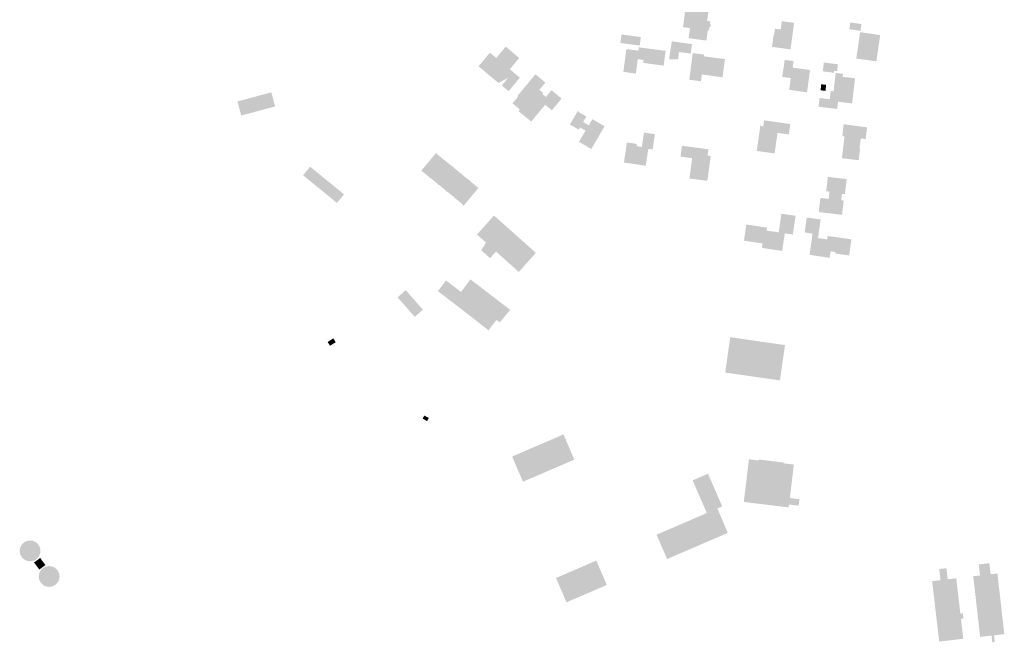
# Model space of a CAD drawing. Units: metres. Extents: x 316292 to 328477, y 387594 to 403031.
# Drawn here: x 325887 to 326336, y 391506 to 391790 of the extents above; entities that cross this region are included whole.
import ezdxf

# ---------------------------------------------------------------- set-up
doc = ezdxf.new("R2010")
doc.units = ezdxf.units.M
doc.header["$LTSCALE"] = 0.00508
doc.layers.add('hus', color=7, linetype='Continuous', lineweight=5)

msp = doc.modelspace()

# ---------------------------------------------------------------- hatches: boundary and pattern name
at = {"layer": 'hus'}
for points in [[(326200.29, 391780.01), (326194.05, 391780.86), (326192.17, 391781.12), (326192.8, 391785.69), (326189.6, 391786.12), (326191.36, 391798.99), (326196.18, 391798.34), (326196.16, 391798.18), (326195.62, 391794.61), (326195.64, 391794.59), (326201.28, 391793.82), (326201.27, 391793.75), (326201.24, 391793.48), (326200.93, 391791.24), (326200.62, 391788.95), (326202.07, 391788.76), (326202.06, 391788.73), (326201.88, 391787.42), (326202.26, 391787.37), (326202.09, 391786.13), (326201.65, 391786.18), (326201.43, 391784.56), (326200.92, 391784.63), (326200.34, 391780.37), (326200.29, 391780.02)], [(326238.64, 391775.99), (326230.18, 391777.15), (326230.87, 391782.22), (326231.1, 391782.19), (326231.54, 391785.43), (326234.15, 391785.07), (326234.66, 391788.86), (326240.29, 391788.09)], [(326265.92, 391788.29), (326270.92, 391787.54), (326270.95, 391787.53), (326270.42, 391783.84), (326270.38, 391783.85), (326270.42, 391783.84), (326279.52, 391782.51), (326277.78, 391770.54), (326268.62, 391771.85), (326270.47, 391784.44), (326270.5, 391784.43), (326270.94, 391787.47), (326270.5, 391784.43), (326270.47, 391784.44), (326265.45, 391785.21)], [(326169.89, 391777.74), (326164.08, 391778.51), (326161.09, 391778.91), (326161.61, 391782.79), (326170.4, 391781.63)], [(326105.47, 391760.71), (326096.42, 391768.3), (326101.57, 391774.49), (326104.51, 391772.07), (326108.81, 391777.27), (326114.94, 391772.06), (326110.66, 391766.94)], [(326168.12, 391764.97), (326162.44, 391765.74), (326163.77, 391776.09), (326169.27, 391775.45), (326169.48, 391776.92), (326181.7, 391775.31), (326180.79, 391768.56), (326171.5, 391769.87), (326171.66, 391771.18), (326169.01, 391771.55)], [(326183.28, 391771.4), (326184.48, 391779.68), (326184.51, 391779.68), (326184.81, 391779.63), (326188.4, 391779.13), (326187.35, 391771.47)], [(326193.13, 391774.09), (326187.8, 391774.76), (326188.4, 391779.13), (326193.7, 391778.39), (326193.72, 391778.39), (326193.18, 391774.42)], [(326197.82, 391761.45), (326192.47, 391762.16), (326194.08, 391774.3), (326199.3, 391773.61), (326199.29, 391773.54), (326199.2, 391772.81), (326201.65, 391772.49), (326208.74, 391771.55), (326207.65, 391763.29), (326199.77, 391764.33), (326198.23, 391764.54), (326197.94, 391762.36)], [(326105.47, 391760.71), (326110.66, 391766.94), (326115.22, 391763.12), (326110.13, 391756.93), (326107.03, 391759.52), (326109.86, 391762.99), (326112.09, 391765.74), (326109.86, 391762.99)], [(326246.16, 391756.41), (326246.09, 391756.42), (326245.87, 391756.45), (326245.52, 391756.5), (326244.84, 391756.6), (326243.51, 391756.79), (326243.19, 391756.83), (326240.41, 391757.22), (326240.04, 391757.28), (326239.75, 391757.32), (326239.16, 391757.4), (326238.88, 391757.44), (326238.03, 391757.56), (326238.09, 391758.03), (326238.62, 391762.11), (326238.73, 391762.91), (326234.87, 391763.48), (326235.98, 391771.2), (326235.98, 391771.18), (326235.98, 391771.2), (326240.03, 391770.67), (326239.61, 391767.67), (326247.52, 391766.59)], [(326258.46, 391765.34), (326253.37, 391765.98), (326253.33, 391765.99), (326253.83, 391769.97), (326253.86, 391770.01), (326260.24, 391769.2), (326259.89, 391766.06), (326259.85, 391766.06), (326258.57, 391766.23)], [(326120.42, 391743.06), (326114.6, 391747.86), (326115.24, 391748.63), (326111.91, 391751.38), (326114.4, 391754.4), (326114.09, 391754.66), (326122.33, 391764.65), (326126.9, 391760.87), (326124.16, 391757.55), (326125.84, 391756.16), (326125.46, 391755.7), (326127.12, 391754.33), (326129.63, 391757.38), (326134.26, 391753.56), (326129.84, 391748.2), (326126.76, 391750.75)], [(326259.92, 391748.84), (326251.42, 391749.86), (326251.9, 391753.82), (326251.94, 391753.81), (326256.49, 391753.27), (326256.52, 391753.26), (326256.98, 391757.05), (326258.25, 391756.89), (326259.26, 391765.25), (326259.79, 391765.19), (326262.56, 391764.85), (326262.4, 391763.48), (326268.07, 391762.8), (326266.69, 391751.35), (326260.32, 391752.12), (326259.95, 391749.1)], [(326254.58, 391757.06), (326252.35, 391757.35), (326252.63, 391760.09), (326252.65, 391760.09), (326254.86, 391759.84)], [(325988.23, 391745.82), (325986.5, 391752.25), (326001.94, 391756.41), (326003.67, 391749.97), (325988.25, 391745.83)], [(326147.82, 391730.56), (326142.18, 391733.83), (326145.18, 391738.97), (326142.69, 391740.42), (326142.1, 391739.42), (326138.09, 391741.75), (326141.78, 391748.09), (326142.06, 391747.93), (326141.83, 391747.53), (326145.55, 391745.37), (326144.09, 391742.88), (326145.04, 391742.32), (326146.69, 391741.36), (326148.32, 391744.17), (326153.87, 391740.95)], [(326231.38, 391728.54), (326223.25, 391729.69), (326224.27, 391736.85), (326224.87, 391741.1), (326226.23, 391740.91), (326226.62, 391743.63), (326238.54, 391741.95), (326237.86, 391737.19), (326232.71, 391737.92)], [(326269.67, 391725.46), (326262.06, 391726.36), (326263.27, 391736.33), (326262.27, 391736.45), (326262.27, 391736.47), (326262.74, 391740.73), (326262.87, 391741.86), (326273.51, 391740.45), (326272.91, 391735.18), (326272.91, 391735.1), (326272.83, 391735.11), (326270.97, 391735.33), (326270.68, 391735.36), (326270.07, 391730.8), (326270.37, 391730.78)], [(326172.66, 391722.94), (326162.69, 391724.42), (326164.04, 391733.55), (326168.57, 391732.88), (326168.42, 391731.89), (326170.86, 391731.53), (326171.83, 391738.07), (326176.81, 391737.33), (326175.78, 391730.37), (326173.8, 391730.66)], [(326200.73, 391716.05), (326200.27, 391716.11), (326199.89, 391716.16), (326199.59, 391716.2), (326199.29, 391716.24), (326198.73, 391716.31), (326197.59, 391716.47), (326192.55, 391717.13), (326193.78, 391726.38), (326188.48, 391727.08), (326189.14, 391732.05), (326196.95, 391731.01), (326200.46, 391730.55), (326201.06, 391730.47), (326201.22, 391730.45), (326201.2, 391730.33), (326200.84, 391727.58), (326202.24, 391727.4), (326200.74, 391716.09)], [(326089.61, 391704.66), (326089.24, 391704.96), (326089.38, 391705.13), (326085.83, 391708.07), (326085.67, 391707.87), (326085.34, 391708.15), (326085.52, 391708.37), (326082.1, 391711.2), (326081.94, 391711), (326081.59, 391711.29), (326081.74, 391711.47), (326078.31, 391714.3), (326078.17, 391714.13), (326077.83, 391714.41), (326077.95, 391714.56), (326074.5, 391717.41), (326074.33, 391717.21), (326074.01, 391717.48), (326074.11, 391717.61), (326070.63, 391720.49), (326070.48, 391720.31), (326070.21, 391720.53), (326077.09, 391728.85), (326077.41, 391728.59), (326077.26, 391728.4), (326080.61, 391725.62), (326080.77, 391725.81), (326081.08, 391725.55), (326080.99, 391725.43), (326084.43, 391722.58), (326084.58, 391722.76), (326084.93, 391722.47), (326084.8, 391722.32), (326088.42, 391719.32), (326088.55, 391719.5), (326088.84, 391719.26), (326088.71, 391719.1), (326092.18, 391716.23), (326092.31, 391716.39), (326092.63, 391716.12), (326092.5, 391715.97), (326095.99, 391713.08), (326096.11, 391713.24), (326096.45, 391712.95)], [(326262.13, 391700.55), (326252.83, 391701.67), (326251.53, 391701.82), (326252.29, 391708.25), (326256.01, 391707.81), (326256.4, 391711.1), (326254.88, 391711.29), (326255.66, 391717.86), (326264.24, 391716.84), (326263.42, 391709.96), (326262.1, 391710.11), (326261.75, 391707.2), (326262.91, 391707.07)], [(326114.77, 391674.52), (326104.36, 391683.81), (326104.35, 391683.8), (326101.67, 391680.8), (326097.66, 391684.38), (326099.8, 391687.93), (326095.71, 391691.57), (326103.45, 391700.23), (326122.54, 391683.21)], [(326223.82, 391687.81), (326223.86, 391687.81), (326223.92, 391688.21), (326225.96, 391687.91), (326225.9, 391687.5), (326217.41, 391688.76), (326218.5, 391696.12), (326227.93, 391694.73), (326227.73, 391693.36), (326233.25, 391692.54), (326233.25, 391692.58), (326234.45, 391700.72), (326234, 391700.79), (326234.05, 391701.12), (326240.94, 391700.11), (326239.68, 391691.56), (326236.03, 391692.1), (326236.02, 391692.08), (326234.84, 391684.09), (326225.6, 391685.46), (326225.9, 391687.5), (326225.96, 391687.91), (326223.92, 391688.21), (326223.86, 391687.81)], [(326256.52, 391680.94), (326247.32, 391682.29), (326248.69, 391691.99), (326245.08, 391692.52), (326246.04, 391699.36), (326252.37, 391698.42), (326251.18, 391689.96), (326255.33, 391689.35), (326255.55, 391690.92), (326266.4, 391689.39), (326265.36, 391682.01), (326258.98, 391682.95), (326259.07, 391683.59), (326256.94, 391683.91)], [(326100.95, 391647.91), (326096.79, 391651.17), (326087.77, 391658.18), (326077.89, 391665.76), (326081.58, 391670.65), (326088.39, 391665.4), (326088.43, 391665.38), (326092.74, 391671.1), (326104.97, 391661.73), (326110.86, 391657.22), (326106.11, 391651.53), (326104.57, 391652.64)], [(326028.69, 391640.83), (326027.6, 391642.56), (326027.65, 391642.59), (326030.03, 391644.1), (326030.2, 391644.21), (326031.29, 391642.48)], [(326233.82, 391625.05), (326231.87, 391625.33), (326208.87, 391628.63), (326211.15, 391644.75), (326236.1, 391641.16), (326235.16, 391634.55)], [(326237.75, 391567.14), (326217.33, 391569.63), (326218.56, 391579.79), (326219.69, 391589.08), (326224.13, 391588.54), (326224.18, 391588.98), (326235.57, 391587.6), (326235.52, 391587.24), (326240.17, 391586.68), (326239.03, 391577.22), (326238.33, 391571.42), (326242.7, 391570.89), (326242.34, 391567.92), (326237.91, 391568.46)], [(326200.49, 391564.59), (326194.02, 391579.47), (326201.01, 391582.51), (326207.48, 391567.62), (326205.28, 391566.67)], [(326182.37, 391543.61), (326177.56, 391554.7), (326190.39, 391560.22), (326200.49, 391564.59), (326200.49, 391564.58), (326200.49, 391564.59), (326205.28, 391566.67), (326210.04, 391555.52)], [(326306.42, 391505.96), (326303.2, 391533.53), (326307.03, 391533.97), (326306.44, 391539.06), (326309.71, 391539.43), (326310.3, 391534.37), (326314.19, 391534.81), (326316.07, 391518.71), (326317.19, 391518.84), (326317.47, 391516.46), (326316.35, 391516.32), (326317.41, 391507.24)], [(326330.63, 391505.63), (326330.28, 391508.69), (326325.08, 391508.11), (326321.94, 391535.76), (326325.04, 391536.1), (326324.47, 391541.14), (326329.29, 391541.68), (326329.85, 391536.67), (326332.96, 391537.03), (326336.1, 391509.37), (326331.41, 391508.84), (326331.76, 391505.76)]]:
    msp.add_hatch(color=256, dxfattribs=at).paths.add_polyline_path(points)
h = msp.add_hatch(color=256, dxfattribs=at)
edge = h.paths.add_edge_path()
edge.add_arc((325891.95, 391547.32), 4.73, 270, 360, ccw=False)
edge.add_arc((325891.95, 391547.32), 4.73, 180, 270, ccw=False)
edge.add_arc((325891.95, 391547.32), 4.73, 90, 180, ccw=False)
edge.add_arc((325891.95, 391547.32), 4.73, 0, 90, ccw=False)
h = msp.add_hatch(color=256, dxfattribs=at)
edge = h.paths.add_edge_path()
edge.add_arc((325900.65, 391535.65), 4.74, 270, 360, ccw=False)
edge.add_arc((325900.65, 391535.65), 4.74, 180, 270, ccw=False)
edge.add_arc((325900.65, 391535.65), 4.74, 90, 180, ccw=False)
edge.add_arc((325900.65, 391535.65), 4.74, 0, 90, ccw=False)
h = msp.add_hatch(color=256, dxfattribs=at)
edge = h.paths.add_edge_path()
edge.add_arc((325900.65, 391535.65), 4.74, 270, 360, ccw=False)
edge.add_arc((325900.65, 391535.65), 4.74, 180, 270, ccw=False)
edge.add_arc((325900.65, 391535.65), 4.74, 90, 180, ccw=False)
edge.add_arc((325900.65, 391535.65), 4.74, 0, 90, ccw=False)

# ---------------------------------------------------------------- linework, layer by layer
for points in [[(326019.61, 391722.51), (326035.07, 391709.9), (326016.41, 391718.58), (326031.87, 391705.98)], [(326063.21, 391666.21), (326071.04, 391657.3), (326059.49, 391662.93), (326067.33, 391654.03)], [(326071.7, 391609.03), (326073.74, 391607.91), (326070.93, 391607.61), (326072.97, 391606.49)], [(326111.71, 391590.33), (326135.13, 391600.41), (326116.65, 391578.85), (326140.07, 391588.93)], [(325893.77, 391542.03), (325896.18, 391538.79), (325896.56, 391544.1), (325898.96, 391540.86)], [(326131.72, 391534.97), (326150.09, 391542.88), (326136.5, 391523.87), (326154.87, 391531.77)]]:
    msp.add_solid(points, dxfattribs=at)
at = {"layer": 'hus', "invisible_edges": 11}
msp.add_3dface([(326224.27, 391736.85), (326224.87, 391741.1), (326224.87, 391741.1)], dxfattribs=at)

doc.saveas('drawing.dxf')
